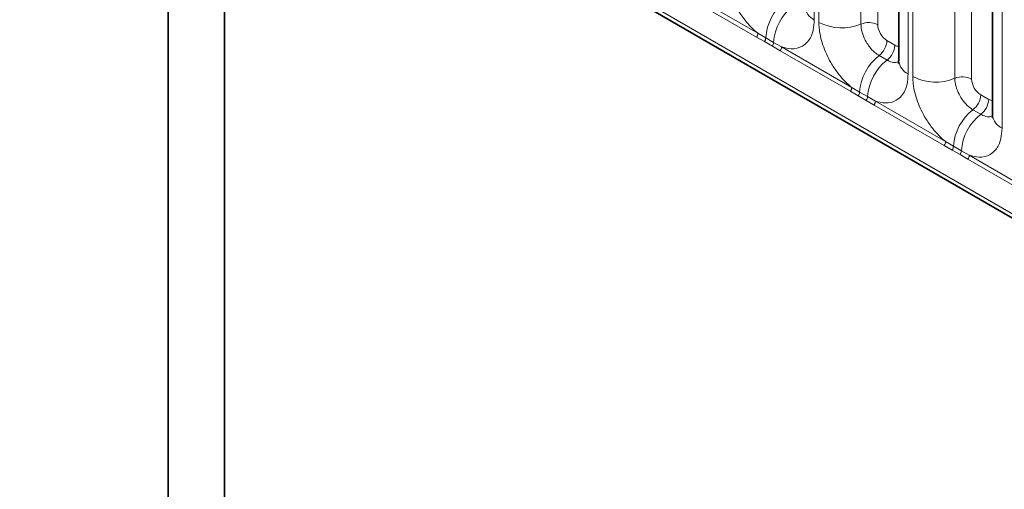
# Model space of a CAD drawing. Units: millimetres. Extents: x 15 to 416, y 5 to 292.
# Drawn here: x 243 to 251, y 264 to 267 of the extents above; entities that cross this region are included whole.
import ezdxf

# ---------------------------------------------------------------- set-up
doc = ezdxf.new("R2010")
doc.units = ezdxf.units.MM

msp = doc.modelspace()

# ---------------------------------------------------------------- linework, layer by layer
at = {"color": 7, "linetype": 'Continuous', "lineweight": 35}
for p, q in [((243.42488567, 270.24389254), (313.9184897, 229.54880114)), ((250.24690576, 268.94105542), (250.24690576, 267.01648173)), ((244.57664879, 268.74138368), (244.57664879, 253.18200648)), ((250.97522574, 268.52060524), (250.97522574, 266.59603155)), ((245.0134049, 257.99330955), (245.0134049, 268.47604288))]:
    msp.add_line(p, q, dxfattribs=at)
at = {"color": 8, "linetype": 'Continuous', "lineweight": 18}
for p, q in [((243.42488567, 270.24389254), (313.9184897, 229.54880114)), ((313.28509521, 229.94743425), (244.05828016, 269.91122392)), ((249.59180908, 269.25945458), (249.59180908, 267.33488089)), ((249.62738888, 267.31434111), (249.62738888, 269.2389148)), ((249.95387531, 269.22538279), (249.95387531, 267.3008091)), ((250.08446989, 269.21996999), (250.08446989, 267.29539629)), ((250.32012906, 268.83900441), (250.32012906, 266.91443071)), ((250.35570886, 266.89389093), (250.35570886, 268.81846463)), ((250.6821953, 268.80493261), (250.6821953, 266.88035892)), ((250.81278987, 268.79951981), (250.81278987, 266.87494612)), ((251.04844905, 268.41855423), (251.04844905, 266.49398053)), ((248.60901632, 267.5446758), (249.15354167, 267.230328)), ((249.14378847, 267.20002241), (248.59926312, 267.51437021)), ((249.15354167, 267.230328), (249.21476256, 267.19419995)), ((249.20500937, 267.16484651), (249.14378847, 267.20002241)), ((249.2665164, 267.12933926), (249.20500937, 267.16484651)), ((249.21476256, 267.19419995), (249.27626959, 267.1586927)), ((249.27626959, 267.1586927), (249.3373363, 267.12422562)), ((250.15513749, 267.17299641), (250.21664452, 267.13748916)), ((249.32758311, 267.09392003), (249.2665164, 267.12933926)), ((249.87210846, 266.77957224), (249.32758311, 267.09392003)), ((249.3373363, 267.12422562), (249.88186165, 266.80987783)), ((250.09452834, 267.05719091), (250.15603537, 267.02168366)), ((249.93332935, 266.74439633), (249.87210846, 266.77957224)), ((249.88186165, 266.80987783), (249.94308255, 266.77374977)), ((249.94308255, 266.77374977), (250.00458958, 266.73824252)), ((249.99483638, 266.70888908), (249.93332935, 266.74439633)), ((250.05590309, 266.67346985), (249.99483638, 266.70888908)), ((250.00458958, 266.73824252), (250.06565629, 266.70377544)), ((250.06565629, 266.70377544), (250.61018164, 266.38942765)), ((250.88345747, 266.75254624), (250.94496451, 266.71703898)), ((250.60042844, 266.35912206), (250.05590309, 266.67346985)), ((250.82284832, 266.63674074), (250.88435535, 266.60123348)), ((250.61018164, 266.38942765), (250.67140253, 266.3532996)), ((250.66164933, 266.32394616), (250.60042844, 266.35912206)), ((250.72315637, 266.2884389), (250.66164933, 266.32394616)), ((250.67140253, 266.3532996), (250.73290956, 266.31779234)), ((250.73290956, 266.31779234), (250.79397627, 266.28332526)), ((250.78422307, 266.25301967), (250.72315637, 266.2884389)), ((251.32874843, 265.93867188), (250.78422307, 266.25301967)), ((250.79397627, 266.28332526), (251.33850162, 265.96897747))]:
    msp.add_line(p, q, dxfattribs=at)
for centre, radius, start, end in [((249.60642061, 267.16711282), 0.3925936, 127.72410274, 176.043714485), ((249.66792764, 267.13160556), 0.3925936, 127.72410274, 176.043714485), ((249.64313906, 267.44900598), 0.12513714, 185.536899858, 245.7832411), ((249.80531295, 267.66177964), 0.39034665, 242.882909715, 292.370285824), ((250.01330026, 267.15642088), 0.15613866, 62.882909715, 112.370285825), ((249.09465672, 267.23255662), 0.05892711, 326.48815127, 357.832558939), ((249.15518687, 267.19769797), 0.0596783, 326.600342403, 356.639706353), ((249.2166939, 267.16219072), 0.0596783, 326.600342403, 356.639706353), ((249.99921661, 267.1808375), 0.15611791, 307.626470375, 357.121086186), ((249.27845135, 267.12645424), 0.05892711, 326.48815127, 357.832558939), ((250.06072365, 267.14533024), 0.15611791, 307.626470375, 357.121086185), ((250.33474059, 266.74666264), 0.3925936, 127.72410274, 176.043714485), ((250.39624762, 266.71115539), 0.3925936, 127.72410274, 176.043714485), ((250.37145904, 267.02855581), 0.12513714, 185.536899858, 245.7832411), ((250.53363293, 267.24132946), 0.39034665, 242.882909715, 292.370285824), ((250.74162024, 266.7359707), 0.15613866, 62.882909715, 112.370285825), ((249.8229767, 266.81210645), 0.05892711, 326.48815127, 357.832558939), ((249.88350685, 266.77724779), 0.0596783, 326.600342403, 356.639706353), ((249.94501388, 266.74174054), 0.0596783, 326.600342403, 356.639706353), ((250.00677134, 266.70600406), 0.05892711, 326.488151271, 357.832558938), ((250.7275366, 266.76038732), 0.15611791, 307.626470375, 357.121086186), ((250.78904363, 266.72488006), 0.15611791, 307.626470375, 357.121086186), ((251.06306057, 266.32621246), 0.3925936, 127.72410274, 176.043714485), ((251.12456761, 266.29070521), 0.3925936, 127.72410274, 176.043714485), ((251.09977903, 266.60810563), 0.12513714, 185.536899858, 245.7832411), ((250.55129669, 266.39165627), 0.05892711, 326.488151271, 357.832558939), ((250.61182684, 266.35679761), 0.0596783, 326.600342403, 356.639706354), ((250.67333387, 266.32129036), 0.0596783, 326.600342403, 356.639706353), ((250.73509132, 266.28555389), 0.05892711, 326.488151271, 357.832558938)]:
    msp.add_arc(centre, radius, start, end, dxfattribs=at)
for centre, major_axis, ratio, start_param, end_param in [((250.15522366, 267.25465052), (-0.04999592, 0.08660489), 0.5780852102, 0.7860886134, 2.3556669651), ((250.21655834, 267.21924276), (-0.05005688, 0.08671042), 0.5766787367, 2.3568845443, 2.7989588084), ((250.88354365, 266.83420034), (-0.04999592, 0.08660489), 0.5780852102, 0.7860886134, 2.3556669651), ((250.94487833, 266.79879258), (-0.05005688, 0.08671042), 0.5766787367, 2.3568845443, 2.7989588084)]:
    msp.add_ellipse(centre, major_axis=major_axis, ratio=ratio, start_param=start_param, end_param=end_param, dxfattribs=at)
for points, knots in [([(249.15354167, 267.230328), (249.14917216, 267.23391771), (249.11024068, 267.26590134), (249.05208106, 267.32873982), (248.97951936, 267.4383001), (248.92495835, 267.55889611), (248.90107088, 267.66595608), (248.89946663, 267.72111578), (248.89906889, 267.73479129)], [0, 0, 0, 0, 0.0309785088, 0.2760125757, 0.4293382388, 0.6742942096, 0.9192491379, 1, 1, 1, 1]), ([(249.59180908, 267.33488089), (249.59006268, 267.30706929), (249.58584011, 267.23982426), (249.55119652, 267.17046835), (249.49275724, 267.12078597), (249.42298537, 267.10206391), (249.3630567, 267.11757046), (249.3373363, 267.12422562)], [0, 0, 0, 0, 0.1727639725, 0.4177221504, 0.5710003272, 0.8158804331, 1, 1, 1, 1]), ([(249.88186165, 266.80987783), (249.87749214, 266.81346754), (249.83856066, 266.84545116), (249.78040104, 266.90828964), (249.70783935, 267.01784992), (249.65327833, 267.13844593), (249.62939087, 267.2455059), (249.62778661, 267.3006656), (249.62738888, 267.31434111)], [0, 0, 0, 0, 0.0309785088, 0.2760125757, 0.4293382388, 0.6742942096, 0.9192491379, 1, 1, 1, 1]), ([(249.95387531, 267.3008091), (249.95405259, 267.29471284), (249.95476751, 267.27012767), (249.965413, 267.22242524), (249.98972273, 267.16865173), (250.02206611, 267.11992597), (250.05650165, 267.08221403), (250.08340139, 267.0645129), (250.09452834, 267.05719091)], [0, 0, 0, 0, 0.07073893611, 0.28527829637, 0.49977431669, 0.63403107843, 0.84861879729, 1, 1, 1, 1]), ([(250.15603537, 267.02168366), (250.16121491, 267.01891354), (250.18210313, 267.00774211), (250.21506329, 266.99863884), (250.23671037, 267.0062649), (250.2460133, 267.00954224)], [0, 0, 0, 0, 0.15826623893, 0.63826126736, 1, 1, 1, 1]), ([(250.32012906, 266.91443071), (250.31838267, 266.88661912), (250.3141601, 266.81937408), (250.2795165, 266.75001818), (250.22107722, 266.70033579), (250.15130535, 266.68161373), (250.09137668, 266.69712029), (250.06565629, 266.70377544)], [0, 0, 0, 0, 0.1727639725, 0.4177221504, 0.5710003272, 0.8158804331, 1, 1, 1, 1]), ([(250.61018164, 266.38942765), (250.60581213, 266.39301736), (250.56688065, 266.42500099), (250.50872102, 266.48783947), (250.43615933, 266.59739974), (250.38159832, 266.71799575), (250.35771085, 266.82505573), (250.3561066, 266.88021542), (250.35570886, 266.89389093)], [0, 0, 0, 0, 0.0309785088, 0.2760125757, 0.4293382388, 0.6742942096, 0.9192491379, 1, 1, 1, 1]), ([(250.6821953, 266.88035892), (250.68237257, 266.87426267), (250.68308749, 266.84967749), (250.69373298, 266.80197506), (250.71804272, 266.74820155), (250.7503861, 266.6994758), (250.78482163, 266.66176386), (250.81172138, 266.64406272), (250.82284832, 266.63674074)], [0, 0, 0, 0, 0.0707389361, 0.2852782964, 0.4997743167, 0.6340310784, 0.8486187973, 1, 1, 1, 1]), ([(250.88435535, 266.60123348), (250.88953489, 266.59846336), (250.91042312, 266.58729193), (250.94338327, 266.57818866), (250.96503036, 266.58581473), (250.97433329, 266.58909206)], [0, 0, 0, 0, 0.1582662389, 0.6382612674, 1, 1, 1, 1]), ([(251.04844905, 266.49398053), (251.04670265, 266.46616894), (251.04248008, 266.39892391), (251.00783649, 266.329568), (250.94939721, 266.27988561), (250.87962534, 266.26116356), (250.81969667, 266.27667011), (250.79397627, 266.28332526)], [0, 0, 0, 0, 0.1727639725, 0.4177221504, 0.5710003272, 0.8158804331, 1, 1, 1, 1])]:
    msp.add_open_spline(points, degree=3, knots=knots, dxfattribs=at)
at = {"color": 7, "linetype": 'Continuous', "lineweight": 35}
for points in [[(250.24611001, 267.01856459), (250.24606594, 267.01124596), (250.24596129, 266.99386851), (250.2454712, 266.99477109), (250.24518752, 266.99529354)], [(250.97442999, 266.59811441), (250.97438592, 266.59079578), (250.97428127, 266.57341833), (250.97379119, 266.57432091), (250.97350751, 266.57484336)]]:
    msp.add_open_spline(points, degree=3, knots=[0, 0, 0, 0, 0.4211569453, 1, 1, 1, 1], dxfattribs=at)

doc.saveas('drawing.dxf')
